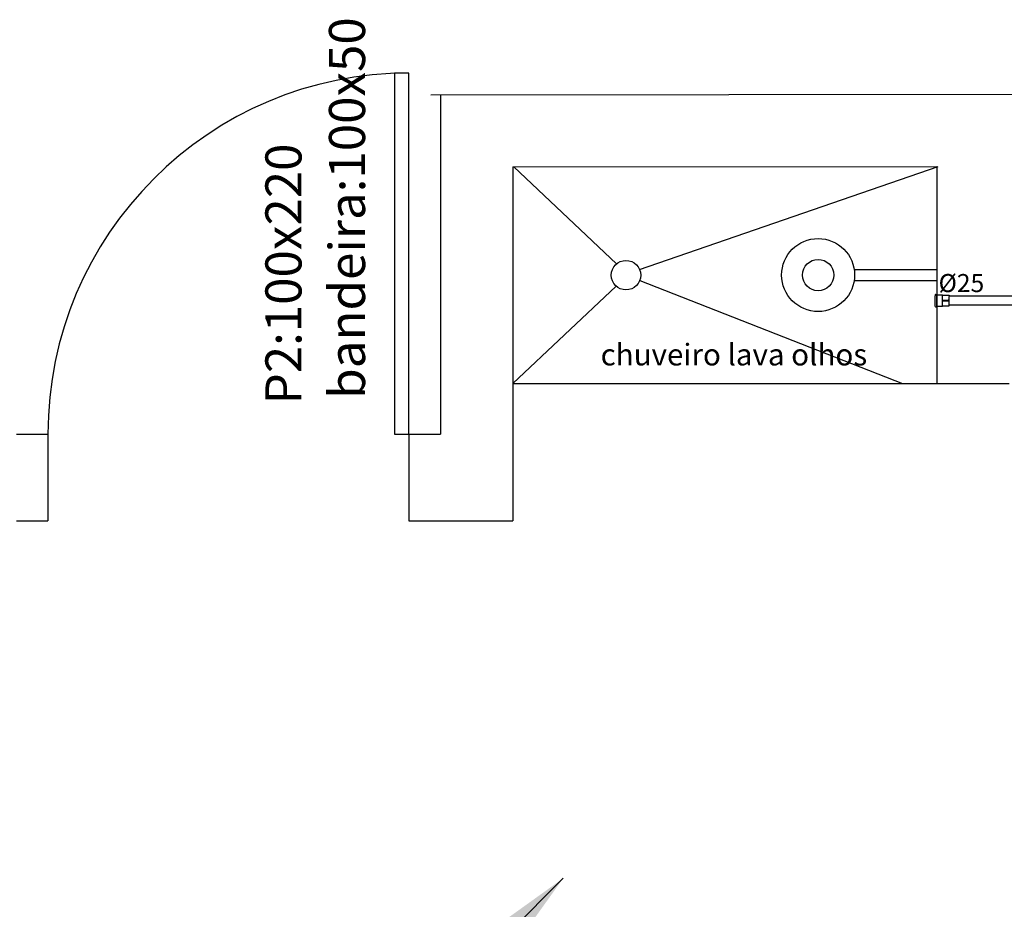
# Model space of a CAD drawing. Units: millimetres. Extents: x 142 to 2886, y 162 to 3777.
# Drawn here: x 168 to 171, y 179 to 182 of the extents above; entities that cross this region are included whole.
import ezdxf
from ezdxf.enums import TextEntityAlignment as Align

# ---------------------------------------------------------------- set-up
doc = ezdxf.new("R2010")
doc.units = ezdxf.units.MM
for name, color, linetype in [('BIB2', 2, 'Continuous'), ('EQUIP', 7, 'Continuous'), ('Texto-Tubos', 7, 'Continuous'), ('TIGRECAD', 2, 'Continuous')]:
    doc.layers.add(name, color=color, linetype=linetype)
doc.styles.add('ARIAL', font='arial.ttf')
doc.styles.get("Standard").update_dxf_attribs({"font": 'arial.ttf'})
doc.styles.add('TCTUBOS-COMPLEX', font='Complex.shx')
doc.dimstyles.new('ISO-25', dxfattribs={"dimtxt": 2.5, "dimasz": 2.5, "dimexe": 1.25, "dimexo": 0.625, "dimtad": 1, "dimtxsty": 'Standard', "dimcen": 2.5, "dimadec": 0, "dimazin": 0, "dimtfac": 1, "dimtmove": 0, "dimatfit": 3, "dimfxl": 1, "dimarcsym": 0})

# ---------------------------------------------------------------- blocks, each defined once
blk = doc.blocks.new('chuveiro lava olhos')
at = {"layer": 'EQUIP'}
for p, q in [((-22.94, 1.5), (0, 1.5)), ((-22.94, -1.5), (0, -1.5))]:
    blk.add_line(p, q, dxfattribs=at)
for radius in [10.1, 4.33]:
    blk.add_circle((-32.93, 0), radius, dxfattribs=at)
blk = doc.blocks.new('35267824p')
at = {"layer": 'TIGRECAD', "linetype": 'Continuous'}
for p, q in [((-15, 20), (-15, 38)), ((-14.5, 38.5), (-11, 38.5)), ((11, 38.5), (-11, 38.5)), ((-1, 20), (-1, 36)), ((1, 20), (1, 36)), ((14.5, 38.5), (11, 38.5)), ((15, 20), (15, 38)), ((-17, 4), (-15.5, 5.5)), ((17, 4), (-17, 4)), ((-17, 0.5), (-17, 4)), ((-16.5, 0), (-13, 0)), ((-15, 20), (-15.5, 19.5)), ((15.5, 19.5), (-15.5, 19.5)), ((-15.5, 5.5), (-15.5, 19.5)), ((15.5, 5.5), (-15.5, 5.5)), ((15, 20), (-15, 20)), ((13, 0), (-13, 0)), ((16.5, 0), (13, 0)), ((15, 20), (15.5, 19.5)), ((15.5, 5.5), (15.5, 19.5)), ((17, 4), (15.5, 5.5)), ((17, 0.5), (17, 4))]:
    blk.add_line(p, q, dxfattribs=at)
for centre, radius, start, end in [((-14.5, 38), 0.5, 90, 180), ((0, 36), 1, 0, 180), ((14.5, 38), 0.5, 0, 90), ((-16.5, 0.5), 0.5, 180, 270), ((0, 20), 1, 0, 180), ((16.5, 0.5), 0.5, 270, 360)]:
    blk.add_arc(centre, radius, start, end, dxfattribs=at)

msp = doc.modelspace()

# ---------------------------------------------------------------- linework, layer by layer
for p, q in [((169.3974, 181.3609), (176.4996, 181.3672)), ((169.4246, 181.3609), (169.4246, 180.4209)), ((170.7996, 181.3622), (170.7996, 181.3621)), ((169.6246, 181.1609), (170.7996, 181.162)), ((169.6246, 181.1609), (169.6246, 180.1809)), ((169.9119, 180.8922), (169.6279, 181.1609)), ((169.9758, 180.877), (170.8029, 181.1622)), ((170.7996, 181.162), (170.7996, 180.5609)), ((170.7996, 180.8765), (170.7996, 180.8465)), ((170.7996, 180.8765), (170.7996, 180.8465)), ((169.9762, 180.8462), (170.7045, 180.5609)), ((169.9107, 180.831), (169.6246, 180.5609)), ((169.6246, 180.5609), (170.7996, 180.5609)), ((170.7996, 180.5609), (170.9996, 180.5609)), ((168.2496, 180.4209), (168.3371, 180.4209)), ((168.3371, 180.4209), (168.3371, 180.1809)), ((169.3371, 180.4209), (169.4246, 180.4209)), ((169.3371, 180.4209), (169.3371, 180.1809)), ((168.2496, 180.1809), (168.3371, 180.1809)), ((169.3371, 180.1809), (169.6246, 180.1809))]:
    msp.add_line(p, q)
msp.add_lwpolyline([(169.3371, 180.4209), (169.3371, 181.4209), (169.2971, 181.4209), (169.2971, 180.4209)], close=True)
msp.add_circle((169.9382, 180.8611), 0.0408)
msp.add_arc((169.3371, 180.4209), 1, 90, 180)
at = {"layer": 'TIGRECAD'}
for p, q in [((171.2952, 180.8034), (170.8334, 180.8034)), ((171.2952, 180.7784), (170.8334, 180.7784))]:
    msp.add_line(p, q, dxfattribs=at)

# ---------------------------------------------------------------- block references
at = {"xscale": 0.009999999999990905, "yscale": 0.009999999999990905, "zscale": 0.009999999999990905}
msp.add_blockref('chuveiro lava olhos', (170.7996, 180.8615), dxfattribs=at)
at = {"layer": 'TIGRECAD', "xscale": 0.001000000000004775, "yscale": 0.001000000000004775, "zscale": 0.001000000000004775, "rotation": 270}
msp.add_blockref('35267824p', (170.7949, 180.7909), dxfattribs=at)

# ---------------------------------------------------------------- texts
at = {"style": 'ARIAL'}
for s, p in [('bandeira:100x50', (169.2155, 180.519)), ('P2:100x220', (169.0394, 180.5033))]:
    msp.add_text(s, height=0.1, rotation=90, dxfattribs=at).set_placement(p)
at = {"insert": (169.868, 180.6712), "char_height": 0.06, "width": 5.301291, "attachment_point": 1, "style": 'ARIAL'}
msp.add_mtext('chuveiro lava olhos', dxfattribs=at)
at = {"layer": 'Texto-Tubos', "style": 'TCTUBOS-COMPLEX'}
msp.add_text('%%C25', height=0.05, dxfattribs=at).set_placement((170.8672, 180.8143), align=Align.CENTER)

# ---------------------------------------------------------------- leaders
at = {"layer": 'BIB2'}
msp.add_leader([(169.7643, 179.1912), (169.3775, 178.8044), (169.5819, 179.0088)], dimstyle='ISO-25', override={"dimtxt": 2, "dimasz": 0.2, "dimexe": 1.5, "dimexo": 1.5, "dimgap": 1, "dimtad": 0, "dimlfac": 0.025, "dimcen": 1, "dimdle": 1.5, "dimtmove": 1}, dxfattribs=at)

doc.saveas('drawing.dxf')
